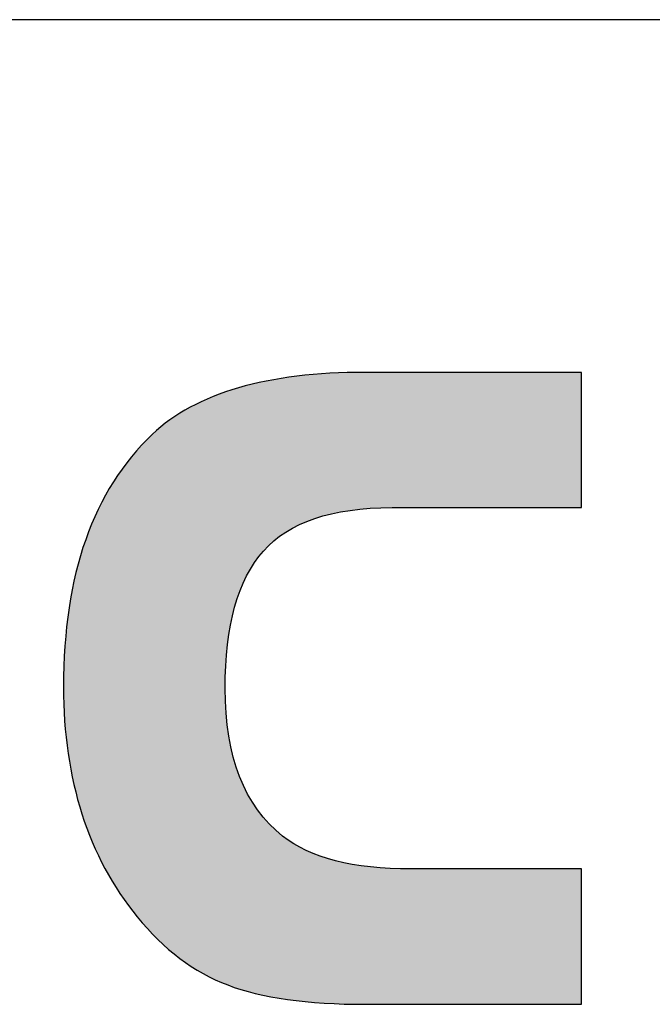
# Model space of a CAD drawing. Units: millimetres. Extents: x 1463 to 2580, y 1920 to 3494.
# Drawn here: x 2231 to 2256, y 1951 to 1989 of the extents above; entities that cross this region are included whole.
import ezdxf

# ---------------------------------------------------------------- set-up
doc = ezdxf.new("R2010")
doc.units = ezdxf.units.MM
doc.layers.add('_U+5716_U+5C64 1', color=7, linetype='Continuous')

# ---------------------------------------------------------------- blocks, each defined once
blk = doc.blocks.new('block 32')
at = {"layer": '_U+5716_U+5C64 1'}
blk.add_open_spline([(156.7102, -282.0973), (156.7102, -282.0973), (156.7102, -283.0727), (156.7102, -283.0727), (156.7102, -283.0727), (155.344, -283.0727), (155.344, -283.0727), (154.9098, -283.0727), (154.6005, -283.1767), (154.4166, -283.3852), (154.2321, -283.5932), (154.1406, -283.9239), (154.1406, -284.3771), (154.1406, -284.8671), (154.2794, -285.2216), (154.5554, -285.4404), (154.7549, -285.5981), (155.0631, -285.6771), (155.4808, -285.6771), (155.4808, -285.6771), (156.7102, -285.6771), (156.7102, -285.6771), (156.7102, -285.6771), (156.7102, -286.6527), (156.7102, -286.6527), (156.7102, -286.6527), (155.152, -286.6527), (155.152, -286.6527), (154.7338, -286.6527), (154.4027, -286.6065), (154.1596, -286.5135), (153.9153, -286.4211), (153.6982, -286.2571), (153.5075, -286.0226), (153.1526, -285.5867), (152.9756, -285.0334), (152.9756, -284.3639), (152.9756, -283.5564), (153.1884, -282.9503), (153.6154, -282.5449), (153.9311, -282.2464), (154.4436, -282.0973), (155.152, -282.0973), (155.152, -282.0973), (156.7102, -282.0973), (156.7102, -282.0973)], degree=3, knots=[0, 0, 0, 0, 1, 1, 1, 2, 2, 2, 3, 3, 3, 4, 4, 4, 5, 5, 5, 6, 6, 6, 7, 7, 7, 8, 8, 8, 9, 9, 9, 10, 10, 10, 11, 11, 11, 12, 12, 12, 13, 13, 13, 14, 14, 14, 15, 15, 15, 15], dxfattribs=at)
blk = doc.blocks.new('block 33')
at = {"layer": '_U+5716_U+5C64 1'}
blk.add_open_spline([(156.7102, -282.0973), (156.7102, -282.0973), (156.7102, -283.0727), (156.7102, -283.0727), (156.7102, -283.0727), (155.344, -283.0727), (155.344, -283.0727), (154.9098, -283.0727), (154.6005, -283.1767), (154.4166, -283.3852), (154.2321, -283.5932), (154.1406, -283.9239), (154.1406, -284.3771), (154.1406, -284.8671), (154.2794, -285.2216), (154.5554, -285.4404), (154.7549, -285.5981), (155.0631, -285.6771), (155.4808, -285.6771), (155.4808, -285.6771), (156.7102, -285.6771), (156.7102, -285.6771), (156.7102, -285.6771), (156.7102, -286.6527), (156.7102, -286.6527), (156.7102, -286.6527), (155.152, -286.6527), (155.152, -286.6527), (154.7338, -286.6527), (154.4027, -286.6065), (154.1596, -286.5135), (153.9153, -286.4211), (153.6982, -286.2571), (153.5075, -286.0226), (153.1526, -285.5867), (152.9756, -285.0334), (152.9756, -284.3639), (152.9756, -283.5564), (153.1884, -282.9503), (153.6154, -282.5449), (153.9311, -282.2464), (154.4436, -282.0973), (155.152, -282.0973), (155.152, -282.0973), (156.7102, -282.0973), (156.7102, -282.0973)], degree=3, knots=[0, 0, 0, 0, 1, 1, 1, 2, 2, 2, 3, 3, 3, 4, 4, 4, 5, 5, 5, 6, 6, 6, 7, 7, 7, 8, 8, 8, 9, 9, 9, 10, 10, 10, 11, 11, 11, 12, 12, 12, 13, 13, 13, 14, 14, 14, 15, 15, 15, 15], dxfattribs=at)
blk = doc.blocks.new('block 34')
at = {"layer": '_U+5716_U+5C64 1'}
blk.add_open_spline([(156.7102, -282.0973), (156.7102, -282.0973), (156.7102, -283.0727), (156.7102, -283.0727), (156.7102, -283.0727), (155.344, -283.0727), (155.344, -283.0727), (154.9098, -283.0727), (154.6005, -283.1767), (154.4166, -283.3852), (154.2321, -283.5932), (154.1406, -283.9239), (154.1406, -284.3771), (154.1406, -284.8671), (154.2794, -285.2216), (154.5554, -285.4404), (154.7549, -285.5981), (155.0631, -285.6771), (155.4808, -285.6771), (155.4808, -285.6771), (156.7102, -285.6771), (156.7102, -285.6771), (156.7102, -285.6771), (156.7102, -286.6527), (156.7102, -286.6527), (156.7102, -286.6527), (155.152, -286.6527), (155.152, -286.6527), (154.7338, -286.6527), (154.4027, -286.6065), (154.1596, -286.5135), (153.9153, -286.4211), (153.6982, -286.2571), (153.5075, -286.0226), (153.1526, -285.5867), (152.9756, -285.0334), (152.9756, -284.3639), (152.9756, -283.5564), (153.1884, -282.9503), (153.6154, -282.5449), (153.9311, -282.2464), (154.4436, -282.0973), (155.152, -282.0973), (155.152, -282.0973), (156.7102, -282.0973), (156.7102, -282.0973)], degree=3, knots=[0, 0, 0, 0, 1, 1, 1, 2, 2, 2, 3, 3, 3, 4, 4, 4, 5, 5, 5, 6, 6, 6, 7, 7, 7, 8, 8, 8, 9, 9, 9, 10, 10, 10, 11, 11, 11, 12, 12, 12, 13, 13, 13, 14, 14, 14, 15, 15, 15, 15], dxfattribs=at)
blk = doc.blocks.new('block 35')
at = {"layer": '_U+5716_U+5C64 1'}
blk.add_open_spline([(156.7102, -282.0973), (156.7102, -282.0973), (156.7102, -283.0727), (156.7102, -283.0727), (156.7102, -283.0727), (155.344, -283.0727), (155.344, -283.0727), (154.9098, -283.0727), (154.6005, -283.1767), (154.4166, -283.3852), (154.2321, -283.5932), (154.1406, -283.9239), (154.1406, -284.3771), (154.1406, -284.8671), (154.2794, -285.2216), (154.5554, -285.4404), (154.7549, -285.5981), (155.0631, -285.6771), (155.4808, -285.6771), (155.4808, -285.6771), (156.7102, -285.6771), (156.7102, -285.6771), (156.7102, -285.6771), (156.7102, -286.6527), (156.7102, -286.6527), (156.7102, -286.6527), (155.152, -286.6527), (155.152, -286.6527), (154.7338, -286.6527), (154.4027, -286.6065), (154.1596, -286.5135), (153.9153, -286.4211), (153.6982, -286.2571), (153.5075, -286.0226), (153.1526, -285.5867), (152.9756, -285.0334), (152.9756, -284.3639), (152.9756, -283.5564), (153.1884, -282.9503), (153.6154, -282.5449), (153.9311, -282.2464), (154.4436, -282.0973), (155.152, -282.0973), (155.152, -282.0973), (156.7102, -282.0973), (156.7102, -282.0973)], degree=3, knots=[0, 0, 0, 0, 1, 1, 1, 2, 2, 2, 3, 3, 3, 4, 4, 4, 5, 5, 5, 6, 6, 6, 7, 7, 7, 8, 8, 8, 9, 9, 9, 10, 10, 10, 11, 11, 11, 12, 12, 12, 13, 13, 13, 14, 14, 14, 15, 15, 15, 15], dxfattribs=at)
blk = doc.blocks.new('block 36')
at = {"layer": '_U+5716_U+5C64 1'}
blk.add_open_spline([(156.7102, -282.0973), (156.7102, -282.0973), (156.7102, -283.0727), (156.7102, -283.0727), (156.7102, -283.0727), (155.344, -283.0727), (155.344, -283.0727), (154.9098, -283.0727), (154.6005, -283.1767), (154.4166, -283.3852), (154.2321, -283.5932), (154.1406, -283.9239), (154.1406, -284.3771), (154.1406, -284.8671), (154.2794, -285.2216), (154.5554, -285.4404), (154.7549, -285.5981), (155.0631, -285.6771), (155.4808, -285.6771), (155.4808, -285.6771), (156.7102, -285.6771), (156.7102, -285.6771), (156.7102, -285.6771), (156.7102, -286.6527), (156.7102, -286.6527), (156.7102, -286.6527), (155.152, -286.6527), (155.152, -286.6527), (154.7338, -286.6527), (154.4027, -286.6065), (154.1596, -286.5135), (153.9153, -286.4211), (153.6982, -286.2571), (153.5075, -286.0226), (153.1526, -285.5867), (152.9756, -285.0334), (152.9756, -284.3639), (152.9756, -283.5564), (153.1884, -282.9503), (153.6154, -282.5449), (153.9311, -282.2464), (154.4436, -282.0973), (155.152, -282.0973), (155.152, -282.0973), (156.7102, -282.0973), (156.7102, -282.0973)], degree=3, knots=[0, 0, 0, 0, 1, 1, 1, 2, 2, 2, 3, 3, 3, 4, 4, 4, 5, 5, 5, 6, 6, 6, 7, 7, 7, 8, 8, 8, 9, 9, 9, 10, 10, 10, 11, 11, 11, 12, 12, 12, 13, 13, 13, 14, 14, 14, 15, 15, 15, 15], dxfattribs=at)
blk = doc.blocks.new('block 37')
at = {"layer": '_U+5716_U+5C64 1'}
blk.add_open_spline([(156.7102, -282.0973), (156.7102, -282.0973), (156.7102, -283.0727), (156.7102, -283.0727), (156.7102, -283.0727), (155.344, -283.0727), (155.344, -283.0727), (154.9098, -283.0727), (154.6005, -283.1767), (154.4166, -283.3852), (154.2321, -283.5932), (154.1406, -283.9239), (154.1406, -284.3771), (154.1406, -284.8671), (154.2794, -285.2216), (154.5554, -285.4404), (154.7549, -285.5981), (155.0631, -285.6771), (155.4808, -285.6771), (155.4808, -285.6771), (156.7102, -285.6771), (156.7102, -285.6771), (156.7102, -285.6771), (156.7102, -286.6527), (156.7102, -286.6527), (156.7102, -286.6527), (155.152, -286.6527), (155.152, -286.6527), (154.7338, -286.6527), (154.4027, -286.6065), (154.1596, -286.5135), (153.9153, -286.4211), (153.6982, -286.2571), (153.5075, -286.0226), (153.1526, -285.5867), (152.9756, -285.0334), (152.9756, -284.3639), (152.9756, -283.5564), (153.1884, -282.9503), (153.6154, -282.5449), (153.9311, -282.2464), (154.4436, -282.0973), (155.152, -282.0973), (155.152, -282.0973), (156.7102, -282.0973), (156.7102, -282.0973)], degree=3, knots=[0, 0, 0, 0, 1, 1, 1, 2, 2, 2, 3, 3, 3, 4, 4, 4, 5, 5, 5, 6, 6, 6, 7, 7, 7, 8, 8, 8, 9, 9, 9, 10, 10, 10, 11, 11, 11, 12, 12, 12, 13, 13, 13, 14, 14, 14, 15, 15, 15, 15], dxfattribs=at)
blk = doc.blocks.new('block 38')
at = {"layer": '_U+5716_U+5C64 1'}
blk.add_open_spline([(156.7102, -282.0973), (156.7102, -282.0973), (156.7102, -283.0727), (156.7102, -283.0727), (156.7102, -283.0727), (155.344, -283.0727), (155.344, -283.0727), (154.9098, -283.0727), (154.6005, -283.1767), (154.4166, -283.3852), (154.2321, -283.5932), (154.1406, -283.9239), (154.1406, -284.3771), (154.1406, -284.8671), (154.2794, -285.2216), (154.5554, -285.4404), (154.7549, -285.5981), (155.0631, -285.6771), (155.4808, -285.6771), (155.4808, -285.6771), (156.7102, -285.6771), (156.7102, -285.6771), (156.7102, -285.6771), (156.7102, -286.6527), (156.7102, -286.6527), (156.7102, -286.6527), (155.152, -286.6527), (155.152, -286.6527), (154.7338, -286.6527), (154.4027, -286.6065), (154.1596, -286.5135), (153.9153, -286.4211), (153.6982, -286.2571), (153.5075, -286.0226), (153.1526, -285.5867), (152.9756, -285.0334), (152.9756, -284.3639), (152.9756, -283.5564), (153.1884, -282.9503), (153.6154, -282.5449), (153.9311, -282.2464), (154.4436, -282.0973), (155.152, -282.0973), (155.152, -282.0973), (156.7102, -282.0973), (156.7102, -282.0973)], degree=3, knots=[0, 0, 0, 0, 1, 1, 1, 2, 2, 2, 3, 3, 3, 4, 4, 4, 5, 5, 5, 6, 6, 6, 7, 7, 7, 8, 8, 8, 9, 9, 9, 10, 10, 10, 11, 11, 11, 12, 12, 12, 13, 13, 13, 14, 14, 14, 15, 15, 15, 15], dxfattribs=at)
blk = doc.blocks.new('block 39')
at = {"layer": '_U+5716_U+5C64 1'}
blk.add_open_spline([(156.7102, -282.0973), (156.7102, -282.0973), (156.7102, -283.0727), (156.7102, -283.0727), (156.7102, -283.0727), (155.344, -283.0727), (155.344, -283.0727), (154.9098, -283.0727), (154.6005, -283.1767), (154.4166, -283.3852), (154.2321, -283.5932), (154.1406, -283.9239), (154.1406, -284.3771), (154.1406, -284.8671), (154.2794, -285.2216), (154.5554, -285.4404), (154.7549, -285.5981), (155.0631, -285.6771), (155.4808, -285.6771), (155.4808, -285.6771), (156.7102, -285.6771), (156.7102, -285.6771), (156.7102, -285.6771), (156.7102, -286.6527), (156.7102, -286.6527), (156.7102, -286.6527), (155.152, -286.6527), (155.152, -286.6527), (154.7338, -286.6527), (154.4027, -286.6065), (154.1596, -286.5135), (153.9153, -286.4211), (153.6982, -286.2571), (153.5075, -286.0226), (153.1526, -285.5867), (152.9756, -285.0334), (152.9756, -284.3639), (152.9756, -283.5564), (153.1884, -282.9503), (153.6154, -282.5449), (153.9311, -282.2464), (154.4436, -282.0973), (155.152, -282.0973), (155.152, -282.0973), (156.7102, -282.0973), (156.7102, -282.0973)], degree=3, knots=[0, 0, 0, 0, 1, 1, 1, 2, 2, 2, 3, 3, 3, 4, 4, 4, 5, 5, 5, 6, 6, 6, 7, 7, 7, 8, 8, 8, 9, 9, 9, 10, 10, 10, 11, 11, 11, 12, 12, 12, 13, 13, 13, 14, 14, 14, 15, 15, 15, 15], dxfattribs=at)
blk = doc.blocks.new('block 40')
at = {"layer": '_U+5716_U+5C64 1'}
blk.add_open_spline([(156.7102, -282.0973), (156.7102, -282.0973), (156.7102, -283.0727), (156.7102, -283.0727), (156.7102, -283.0727), (155.344, -283.0727), (155.344, -283.0727), (154.9098, -283.0727), (154.6005, -283.1767), (154.4166, -283.3852), (154.2321, -283.5932), (154.1406, -283.9239), (154.1406, -284.3771), (154.1406, -284.8671), (154.2794, -285.2216), (154.5554, -285.4404), (154.7549, -285.5981), (155.0631, -285.6771), (155.4808, -285.6771), (155.4808, -285.6771), (156.7102, -285.6771), (156.7102, -285.6771), (156.7102, -285.6771), (156.7102, -286.6527), (156.7102, -286.6527), (156.7102, -286.6527), (155.152, -286.6527), (155.152, -286.6527), (154.7338, -286.6527), (154.4027, -286.6065), (154.1596, -286.5135), (153.9153, -286.4211), (153.6982, -286.2571), (153.5075, -286.0226), (153.1526, -285.5867), (152.9756, -285.0334), (152.9756, -284.3639), (152.9756, -283.5564), (153.1884, -282.9503), (153.6154, -282.5449), (153.9311, -282.2464), (154.4436, -282.0973), (155.152, -282.0973), (155.152, -282.0973), (156.7102, -282.0973), (156.7102, -282.0973)], degree=3, knots=[0, 0, 0, 0, 1, 1, 1, 2, 2, 2, 3, 3, 3, 4, 4, 4, 5, 5, 5, 6, 6, 6, 7, 7, 7, 8, 8, 8, 9, 9, 9, 10, 10, 10, 11, 11, 11, 12, 12, 12, 13, 13, 13, 14, 14, 14, 15, 15, 15, 15], dxfattribs=at)
blk = doc.blocks.new('block 41')
at = {"layer": '_U+5716_U+5C64 1'}
blk.add_open_spline([(156.7102, -282.0973), (156.7102, -282.0973), (156.7102, -283.0727), (156.7102, -283.0727), (156.7102, -283.0727), (155.344, -283.0727), (155.344, -283.0727), (154.9098, -283.0727), (154.6005, -283.1767), (154.4166, -283.3852), (154.2321, -283.5932), (154.1406, -283.9239), (154.1406, -284.3771), (154.1406, -284.8671), (154.2794, -285.2216), (154.5554, -285.4404), (154.7549, -285.5981), (155.0631, -285.6771), (155.4808, -285.6771), (155.4808, -285.6771), (156.7102, -285.6771), (156.7102, -285.6771), (156.7102, -285.6771), (156.7102, -286.6527), (156.7102, -286.6527), (156.7102, -286.6527), (155.152, -286.6527), (155.152, -286.6527), (154.7338, -286.6527), (154.4027, -286.6065), (154.1596, -286.5135), (153.9153, -286.4211), (153.6982, -286.2571), (153.5075, -286.0226), (153.1526, -285.5867), (152.9756, -285.0334), (152.9756, -284.3639), (152.9756, -283.5564), (153.1884, -282.9503), (153.6154, -282.5449), (153.9311, -282.2464), (154.4436, -282.0973), (155.152, -282.0973), (155.152, -282.0973), (156.7102, -282.0973), (156.7102, -282.0973)], degree=3, knots=[0, 0, 0, 0, 1, 1, 1, 2, 2, 2, 3, 3, 3, 4, 4, 4, 5, 5, 5, 6, 6, 6, 7, 7, 7, 8, 8, 8, 9, 9, 9, 10, 10, 10, 11, 11, 11, 12, 12, 12, 13, 13, 13, 14, 14, 14, 15, 15, 15, 15], dxfattribs=at)
blk = doc.blocks.new('block 42')
at = {"layer": '_U+5716_U+5C64 1'}
blk.add_open_spline([(156.7102, -282.0973), (156.7102, -282.0973), (156.7102, -283.0727), (156.7102, -283.0727), (156.7102, -283.0727), (155.344, -283.0727), (155.344, -283.0727), (154.9098, -283.0727), (154.6005, -283.1767), (154.4166, -283.3852), (154.2321, -283.5932), (154.1406, -283.9239), (154.1406, -284.3771), (154.1406, -284.8671), (154.2794, -285.2216), (154.5554, -285.4404), (154.7549, -285.5981), (155.0631, -285.6771), (155.4808, -285.6771), (155.4808, -285.6771), (156.7102, -285.6771), (156.7102, -285.6771), (156.7102, -285.6771), (156.7102, -286.6527), (156.7102, -286.6527), (156.7102, -286.6527), (155.152, -286.6527), (155.152, -286.6527), (154.7338, -286.6527), (154.4027, -286.6065), (154.1596, -286.5135), (153.9153, -286.4211), (153.6982, -286.2571), (153.5075, -286.0226), (153.1526, -285.5867), (152.9756, -285.0334), (152.9756, -284.3639), (152.9756, -283.5564), (153.1884, -282.9503), (153.6154, -282.5449), (153.9311, -282.2464), (154.4436, -282.0973), (155.152, -282.0973), (155.152, -282.0973), (156.7102, -282.0973), (156.7102, -282.0973)], degree=3, knots=[0, 0, 0, 0, 1, 1, 1, 2, 2, 2, 3, 3, 3, 4, 4, 4, 5, 5, 5, 6, 6, 6, 7, 7, 7, 8, 8, 8, 9, 9, 9, 10, 10, 10, 11, 11, 11, 12, 12, 12, 13, 13, 13, 14, 14, 14, 15, 15, 15, 15], dxfattribs=at)
blk = doc.blocks.new('block 43')
at = {"layer": '_U+5716_U+5C64 1'}
blk.add_open_spline([(156.7102, -282.0973), (156.7102, -282.0973), (156.7102, -283.0727), (156.7102, -283.0727), (156.7102, -283.0727), (155.344, -283.0727), (155.344, -283.0727), (154.9098, -283.0727), (154.6005, -283.1767), (154.4166, -283.3852), (154.2321, -283.5932), (154.1406, -283.9239), (154.1406, -284.3771), (154.1406, -284.8671), (154.2794, -285.2216), (154.5554, -285.4404), (154.7549, -285.5981), (155.0631, -285.6771), (155.4808, -285.6771), (155.4808, -285.6771), (156.7102, -285.6771), (156.7102, -285.6771), (156.7102, -285.6771), (156.7102, -286.6527), (156.7102, -286.6527), (156.7102, -286.6527), (155.152, -286.6527), (155.152, -286.6527), (154.7338, -286.6527), (154.4027, -286.6065), (154.1596, -286.5135), (153.9153, -286.4211), (153.6982, -286.2571), (153.5075, -286.0226), (153.1526, -285.5867), (152.9756, -285.0334), (152.9756, -284.3639), (152.9756, -283.5564), (153.1884, -282.9503), (153.6154, -282.5449), (153.9311, -282.2464), (154.4436, -282.0973), (155.152, -282.0973), (155.152, -282.0973), (156.7102, -282.0973), (156.7102, -282.0973)], degree=3, knots=[0, 0, 0, 0, 1, 1, 1, 2, 2, 2, 3, 3, 3, 4, 4, 4, 5, 5, 5, 6, 6, 6, 7, 7, 7, 8, 8, 8, 9, 9, 9, 10, 10, 10, 11, 11, 11, 12, 12, 12, 13, 13, 13, 14, 14, 14, 15, 15, 15, 15], dxfattribs=at)
blk = doc.blocks.new('block 44')
at = {"layer": '_U+5716_U+5C64 1'}
blk.add_open_spline([(156.7102, -282.0973), (156.7102, -282.0973), (156.7102, -283.0727), (156.7102, -283.0727), (156.7102, -283.0727), (155.344, -283.0727), (155.344, -283.0727), (154.9098, -283.0727), (154.6005, -283.1767), (154.4166, -283.3852), (154.2321, -283.5932), (154.1406, -283.9239), (154.1406, -284.3771), (154.1406, -284.8671), (154.2794, -285.2216), (154.5554, -285.4404), (154.7549, -285.5981), (155.0631, -285.6771), (155.4808, -285.6771), (155.4808, -285.6771), (156.7102, -285.6771), (156.7102, -285.6771), (156.7102, -285.6771), (156.7102, -286.6527), (156.7102, -286.6527), (156.7102, -286.6527), (155.152, -286.6527), (155.152, -286.6527), (154.7338, -286.6527), (154.4027, -286.6065), (154.1596, -286.5135), (153.9153, -286.4211), (153.6982, -286.2571), (153.5075, -286.0226), (153.1526, -285.5867), (152.9756, -285.0334), (152.9756, -284.3639), (152.9756, -283.5564), (153.1884, -282.9503), (153.6154, -282.5449), (153.9311, -282.2464), (154.4436, -282.0973), (155.152, -282.0973), (155.152, -282.0973), (156.7102, -282.0973), (156.7102, -282.0973)], degree=3, knots=[0, 0, 0, 0, 1, 1, 1, 2, 2, 2, 3, 3, 3, 4, 4, 4, 5, 5, 5, 6, 6, 6, 7, 7, 7, 8, 8, 8, 9, 9, 9, 10, 10, 10, 11, 11, 11, 12, 12, 12, 13, 13, 13, 14, 14, 14, 15, 15, 15, 15], dxfattribs=at)
blk = doc.blocks.new('block 45')
at = {"layer": '_U+5716_U+5C64 1'}
h = blk.add_hatch(color=256, dxfattribs=at)
h.dxf.hatch_style = 2
edge = h.paths.add_edge_path()
edge.add_spline(control_points=[(156.7102, -282.0973), (156.7102, -282.0973), (156.7102, -283.0727), (156.7102, -283.0727), (156.7102, -283.0727), (155.344, -283.0727), (155.344, -283.0727), (154.9098, -283.0727), (154.6005, -283.1767), (154.4166, -283.3852), (154.2321, -283.5932), (154.1406, -283.9239), (154.1406, -284.3771), (154.1406, -284.8671), (154.2794, -285.2216), (154.5554, -285.4404), (154.7549, -285.5981), (155.0631, -285.6771), (155.4808, -285.6771), (155.4808, -285.6771), (156.7102, -285.6771), (156.7102, -285.6771), (156.7102, -285.6771), (156.7102, -286.6527), (156.7102, -286.6527), (156.7102, -286.6527), (155.152, -286.6527), (155.152, -286.6527), (154.7338, -286.6527), (154.4027, -286.6065), (154.1596, -286.5135), (153.9153, -286.4211), (153.6982, -286.2571), (153.5075, -286.0226), (153.1526, -285.5867), (152.9756, -285.0334), (152.9756, -284.3639), (152.9756, -283.5564), (153.1884, -282.9503), (153.6154, -282.5449), (153.9311, -282.2464), (154.4436, -282.0973), (155.152, -282.0973), (155.152, -282.0973), (156.7102, -282.0973), (156.7102, -282.0973)], knot_values=[0, 0, 0, 0, 1, 1, 1, 2, 2, 2, 3, 3, 3, 4, 4, 4, 5, 5, 5, 6, 6, 6, 7, 7, 7, 8, 8, 8, 9, 9, 9, 10, 10, 10, 11, 11, 11, 12, 12, 12, 13, 13, 13, 14, 14, 14, 15, 15, 15, 15], degree=3, periodic=0)
blk.add_open_spline([(156.7102, -282.0973), (156.7102, -282.0973), (156.7102, -283.0727), (156.7102, -283.0727), (156.7102, -283.0727), (155.344, -283.0727), (155.344, -283.0727), (154.9098, -283.0727), (154.6005, -283.1767), (154.4166, -283.3852), (154.2321, -283.5932), (154.1406, -283.9239), (154.1406, -284.3771), (154.1406, -284.8671), (154.2794, -285.2216), (154.5554, -285.4404), (154.7549, -285.5981), (155.0631, -285.6771), (155.4808, -285.6771), (155.4808, -285.6771), (156.7102, -285.6771), (156.7102, -285.6771), (156.7102, -285.6771), (156.7102, -286.6527), (156.7102, -286.6527), (156.7102, -286.6527), (155.152, -286.6527), (155.152, -286.6527), (154.7338, -286.6527), (154.4027, -286.6065), (154.1596, -286.5135), (153.9153, -286.4211), (153.6982, -286.2571), (153.5075, -286.0226), (153.1526, -285.5867), (152.9756, -285.0334), (152.9756, -284.3639), (152.9756, -283.5564), (153.1884, -282.9503), (153.6154, -282.5449), (153.9311, -282.2464), (154.4436, -282.0973), (155.152, -282.0973), (155.152, -282.0973), (156.7102, -282.0973), (156.7102, -282.0973)], degree=3, knots=[0, 0, 0, 0, 1, 1, 1, 2, 2, 2, 3, 3, 3, 4, 4, 4, 5, 5, 5, 6, 6, 6, 7, 7, 7, 8, 8, 8, 9, 9, 9, 10, 10, 10, 11, 11, 11, 12, 12, 12, 13, 13, 13, 14, 14, 14, 15, 15, 15, 15], dxfattribs=at)

msp = doc.modelspace()

# ---------------------------------------------------------------- linework, layer by layer
msp.add_lwpolyline([(2580.19, 1989.195), (1828.693, 1989.195)])

# ---------------------------------------------------------------- block references
at = {"xscale": 5.450108106835943, "yscale": 5.450108106835943, "zscale": 5.450108106835943}
for name in ['block 32', 'block 33', 'block 34', 'block 35', 'block 36', 'block 37', 'block 38', 'block 39', 'block 40', 'block 41', 'block 42', 'block 43', 'block 44', 'block 45']:
    msp.add_blockref(name, (1398.782, 3512.802), dxfattribs=at)

doc.saveas('drawing.dxf')
